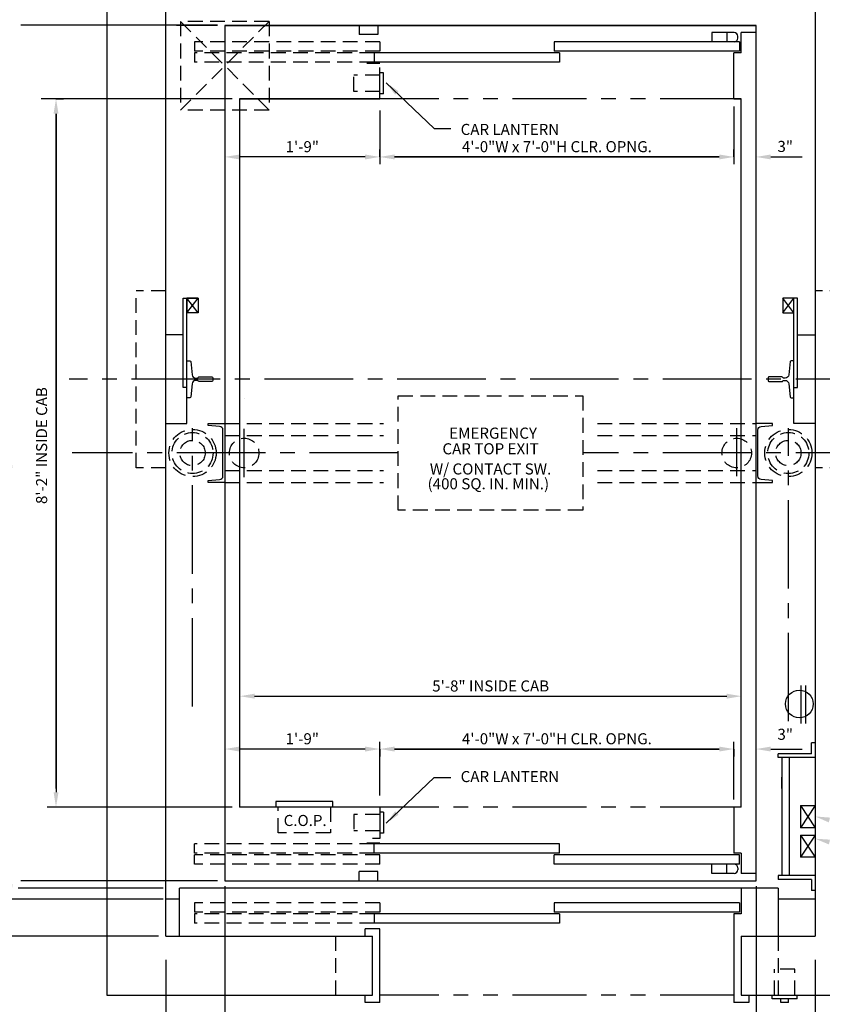
# Model space of a CAD drawing. Extents: x -5 to 493, y 5 to 649.
# Drawn here: x 54 to 162, y 448 to 582 of the extents above; entities that cross this region are included whole.
import ezdxf
from ezdxf.enums import TextEntityAlignment as Align

# ---------------------------------------------------------------- set-up
doc = ezdxf.new("R2010")
doc.units = 0
doc.header["$LTSCALE"] = 16
doc.header["$MEASUREMENT"] = 0
for name, pattern in [('CENTER2', [1.125, 0.75, -0.125, 0.125, -0.125]), ('HIDDEN2', [0.1875, 0.125, -0.0625]), ('PHANTOM2', [1.25, 0.625, -0.125, 0.125, -0.125, 0.125, -0.125])]:
    doc.linetypes.add(name, pattern=pattern)
doc.layers.get('0').update_dxf_attribs({"linetype": 'CONTINUOUS'})
doc.layers.get('DEFPOINTS').update_dxf_attribs({"linetype": 'CONTINUOUS'})
for name, color, linetype in [('1', 7, 'CONTINUOUS'), ('12', 4, 'CONTINUOUS'), ('2', 1, 'CENTER2'), ('3', 3, 'CONTINUOUS'), ('4', 3, 'HIDDEN2'), ('5', 5, 'CONTINUOUS'), ('7', 5, 'PHANTOM2')]:
    doc.layers.add(name, color=color, linetype=linetype)
doc.styles.add('BASIC', font='romans.shx')
doc.styles.add('ROMANS', font='romans')
doc.styles.get("Standard").update_dxf_attribs({"font": 'romans.shx'})
doc.dimstyles.get("Standard").update_dxf_attribs({"dimtxt": 0.18, "dimasz": 0.18, "dimexe": 0.18, "dimexo": 0.0625, "dimgap": 0.09, "dimtad": 0, "dimtih": 1, "dimtoh": 1, "dimdec": 4, "dimzin": 0, "dimdsep": 46, "dimtxsty": 'Standard', "dimcen": 0.09, "dimadec": 0, "dimazin": 0, "dimtfac": 1, "dimtdec": 4, "dimtofl": 0, "dimtmove": 0, "dimatfit": 3, "dimfxl": 1, "dimtolj": 1, "dimtzin": 0, "dimarcsym": 0})

# ---------------------------------------------------------------- blocks, each defined once
blk = doc.blocks.new('*D79')
at = {"layer": '5', "lineweight": -2}
for p, q in [((100.46, 482.73), (83.46, 482.73)), ((102.46, 482.73), (102.46, 481.73))]:
    blk.add_line(p, q, dxfattribs=at)
at = {"layer": '5'}
for points in [[(83.46, 483.06), (83.46, 482.39), (81.46, 482.73)], [(100.46, 483.06), (100.46, 482.39), (102.46, 482.73)]]:
    blk.add_solid(points, dxfattribs=at)
at = {"layer": 'DEFPOINTS', "color": 0}
for p in [(102.46, 483.73), (81.46, 482.73), (81.46, 482.73)]:
    blk.add_point(p, dxfattribs=at)
at = {"layer": '5', "color": 3, "insert": (91.96, 484.12), "char_height": 1.5, "attachment_point": 5}
blk.add_mtext('\\A1;1\'-9"', dxfattribs=at)
blk = doc.blocks.new('*D81')
at = {"layer": '5', "lineweight": -2}
for p, q in [((83.49, 490.39), (83.49, 490.89)), ((85.49, 489.89), (149.49, 489.89))]:
    blk.add_line(p, q, dxfattribs=at)
at = {"layer": '5'}
for points in [[(85.49, 490.23), (85.49, 489.56), (83.49, 489.89)], [(149.49, 490.23), (149.49, 489.56), (151.49, 489.89)]]:
    blk.add_solid(points, dxfattribs=at)
at = {"layer": 'DEFPOINTS', "color": 0}
for p in [(83.49, 489.39), (151.49, 489.89), (151.49, 489.89)]:
    blk.add_point(p, dxfattribs=at)
at = {"layer": '5', "color": 3, "insert": (117.49, 491.28), "char_height": 1.5, "attachment_point": 5}
blk.add_mtext('\\A1;5\'-8" INSIDE CAB', dxfattribs=at)
blk = doc.blocks.new('*D91')
at = {"layer": '5', "lineweight": -2}
for p, q in [((102.46, 482.23), (102.46, 481.73)), ((104.46, 482.73), (148.46, 482.73)), ((150.46, 482.73), (150.46, 481.73))]:
    blk.add_line(p, q, dxfattribs=at)
at = {"layer": '5'}
for points in [[(104.46, 483.06), (104.46, 482.39), (102.46, 482.73)], [(148.46, 483.06), (148.46, 482.39), (150.46, 482.73)]]:
    blk.add_solid(points, dxfattribs=at)
at = {"layer": 'DEFPOINTS', "color": 0}
for p in [(150.46, 483.73), (102.46, 483.23), (150.46, 482.73)]:
    blk.add_point(p, dxfattribs=at)
at = {"layer": '5', "color": 3, "insert": (126.46, 484.12), "char_height": 1.5, "attachment_point": 5}
blk.add_mtext('\\A1;4\'-0"W x 7\'-0"H CLR. OPNG.', dxfattribs=at)
blk = doc.blocks.new('*D67')
at = {"layer": '5', "lineweight": -2}
for p, q in [((51.66, 522.87), (51.37, 522.87)), ((52.37, 464.37), (52.37, 520.87)), ((53.09, 462.37), (51.37, 462.37))]:
    blk.add_line(p, q, dxfattribs=at)
at = {"layer": '5'}
for points in [[(52.03, 520.87), (52.7, 520.87), (52.37, 522.87)], [(52.03, 464.37), (52.7, 464.37), (52.37, 462.37)]]:
    blk.add_solid(points, dxfattribs=at)
at = {"layer": 'DEFPOINTS', "color": 0}
for p in [(52.37, 522.87), (52.66, 522.87), (54.09, 462.37)]:
    blk.add_point(p, dxfattribs=at)
at = {"layer": '5', "color": 3, "insert": (50.73, 492.62), "char_height": 1.5, "attachment_point": 5, "rotation": 90}
blk.add_mtext('\\A1;5\'-1 1/2"', dxfattribs=at)
blk = doc.blocks.new('*D72')
at = {"layer": '5', "lineweight": -2}
for p, q in [((58.58, 570.87), (59.58, 570.87)), ((58.58, 568.87), (58.58, 476.87))]:
    blk.add_line(p, q, dxfattribs=at)
at = {"layer": '5'}
for points in [[(58.25, 568.87), (58.92, 568.87), (58.58, 570.87)], [(58.25, 476.87), (58.92, 476.87), (58.58, 474.87)]]:
    blk.add_solid(points, dxfattribs=at)
at = {"layer": 'DEFPOINTS', "color": 0}
for p in [(57.58, 570.87), (58.58, 474.87), (58.58, 474.87)]:
    blk.add_point(p, dxfattribs=at)
at = {"layer": '5', "color": 3, "insert": (56.63, 523.87), "char_height": 1.5, "attachment_point": 5, "rotation": 90}
blk.add_mtext('\\A1;8\'-2" INSIDE CAB', dxfattribs=at)
blk = doc.blocks.new('*D94')
at = {"layer": '5', "lineweight": -2}
for p, q in [((102.46, 563.51), (102.46, 564.01)), ((150.46, 563.01), (150.46, 564.01)), ((104.46, 563.01), (148.46, 563.01))]:
    blk.add_line(p, q, dxfattribs=at)
at = {"layer": '5'}
for points in [[(104.46, 563.34), (104.46, 562.67), (102.46, 563.01)], [(148.46, 563.34), (148.46, 562.67), (150.46, 563.01)]]:
    blk.add_solid(points, dxfattribs=at)
at = {"layer": 'DEFPOINTS', "color": 0}
for p in [(102.46, 562.51), (150.46, 563.01), (150.46, 562.01)]:
    blk.add_point(p, dxfattribs=at)
at = {"layer": '5', "color": 3, "insert": (126.46, 564.4), "char_height": 1.5, "attachment_point": 5}
blk.add_mtext('\\A1;4\'-0"W x 7\'-0"H CLR. OPNG.', dxfattribs=at)
blk = doc.blocks.new('*D95')
at = {"layer": '5', "lineweight": -2}
for p, q in [((102.46, 563.01), (102.46, 564.01)), ((100.46, 563.01), (83.46, 563.01))]:
    blk.add_line(p, q, dxfattribs=at)
at = {"layer": '5'}
for points in [[(83.46, 563.34), (83.46, 562.67), (81.46, 563.01)], [(100.46, 563.34), (100.46, 562.67), (102.46, 563.01)]]:
    blk.add_solid(points, dxfattribs=at)
at = {"layer": 'DEFPOINTS', "color": 0}
for p in [(81.46, 563.01), (81.46, 563.01), (102.46, 562.01)]:
    blk.add_point(p, dxfattribs=at)
at = {"layer": '5', "color": 3, "insert": (91.96, 564.4), "char_height": 1.5, "attachment_point": 5}
blk.add_mtext('\\A1;1\'-9"', dxfattribs=at)

msp = doc.modelspace()

# ---------------------------------------------------------------- linework, layer by layer
at = {"linetype": 'ByBlock'}
for p, q in [((151.45674, 559.49207), (151.45674, 559.49207)), ((151.45674, 559.49207), (151.45674, 559.49207)), ((84.08174, 530.24207), (84.08174, 530.24207)), ((84.08174, 530.24207), (84.08174, 530.24207)), ((151.45674, 486.24207), (151.45674, 486.24207)), ((151.45674, 486.24207), (151.45674, 486.24207))]:
    msp.add_line(p, q, dxfattribs=at)
for p, q in [((77.83174, 541.86707), (76.33174, 543.86707)), ((77.83174, 541.86707), (76.33174, 543.86707)), ((157.08174, 541.86707), (158.58174, 543.86707)), ((158.58174, 541.86707), (157.08174, 543.86707)), ((157.08174, 541.86707), (158.58174, 543.86707)), ((158.58174, 541.86707), (157.08174, 543.86707))]:
    msp.add_line(p, q)
for points in [[(73.45674, 526.86707), (76.33174, 526.86707), (76.33174, 543.86707)], [(73.45674, 526.86707), (76.33174, 526.86707), (76.33174, 543.86707)], [(76.33174, 531.74207), (75.83174, 531.74207), (75.83174, 543.86707), (77.83174, 543.86707), (77.83174, 541.86707), (76.33174, 541.86707)], [(76.33174, 531.74207), (75.83174, 531.74207), (75.83174, 543.86707), (77.83174, 543.86707), (77.83174, 541.86707), (76.33174, 541.86707)], [(77.83174, 543.86707), (77.83174, 541.86707), (76.33174, 541.86707), (77.83174, 543.86707), (76.33174, 543.86707), (76.33174, 541.86707)], [(77.83174, 543.86707), (77.83174, 541.86707), (76.33174, 541.86707), (77.83174, 543.86707), (76.33174, 543.86707), (76.33174, 541.86707)], [(158.58174, 531.74207), (159.08174, 531.74207), (159.08174, 543.86707), (157.08174, 543.86707), (157.08174, 541.86707), (158.58174, 541.86707)], [(158.58174, 531.74207), (159.08174, 531.74207), (159.08174, 543.86707), (157.08174, 543.86707), (157.08174, 541.86707), (158.58174, 541.86707)], [(161.45674, 526.86707), (158.58174, 526.86707), (158.58174, 543.86707)], [(161.45674, 526.86707), (158.58174, 526.86707), (158.58174, 543.86707)]]:
    msp.add_lwpolyline(points)
at = {"layer": '1'}
for p, q in [((65.45674, 596.36707), (65.45674, 449.36707)), ((65.45674, 596.36707), (65.45674, 449.36707)), ((73.45674, 457.86707), (73.45674, 588.36707)), ((73.45674, 457.36707), (73.45674, 588.36707)), ((161.45674, 588.36707), (161.45674, 457.36707)), ((161.45674, 588.36707), (161.45674, 457.36707)), ((81.45674, 580.86707), (153.45674, 580.86707)), ((81.45674, 580.86707), (153.45674, 580.86707)), ((81.45674, 580.82567), (153.45674, 580.82567)), ((81.45674, 580.82567), (153.45674, 580.82567)), ((81.45674, 580.82567), (81.45674, 464.86707)), ((81.45674, 580.82567), (81.45674, 465.36707)), ((99.68574, 580.86707), (99.68574, 579.61707)), ((99.68574, 580.86707), (99.68574, 579.61707)), ((102.18574, 580.86707), (102.18574, 579.61707)), ((102.18574, 580.86707), (102.18574, 579.61707)), ((153.45674, 464.86707), (153.45674, 580.82567)), ((153.45674, 466.36707), (153.45674, 580.82567)), ((102.18574, 579.61707), (99.68574, 579.61707)), ((102.18574, 579.61707), (99.68574, 579.61707)), ((153.45674, 579.86707), (151.45674, 579.86707)), ((151.45674, 577.11707), (151.45674, 579.86707)), ((151.20674, 578.61707), (126.08174, 578.61707)), ((126.08174, 578.61707), (126.08174, 577.36707)), ((151.20674, 578.61707), (151.20674, 577.36707)), ((126.83174, 577.11707), (101.70674, 577.11707)), ((101.70674, 577.11707), (101.70674, 575.86707)), ((151.20674, 577.36707), (126.08174, 577.36707)), ((126.83174, 577.11707), (126.83174, 575.86707)), ((151.45674, 577.11707), (150.45674, 577.11707)), ((150.45674, 570.86707), (150.45674, 577.11707)), ((100.70994, 575.74207), (102.45674, 575.74207)), ((126.83174, 575.86707), (101.70674, 575.86707)), ((102.45674, 570.86707), (102.45674, 575.11707)), ((102.45674, 570.86707), (102.45674, 575.11707)), ((102.95674, 574.42957), (102.45674, 574.42957)), ((102.95674, 574.42957), (102.45674, 574.42957)), ((102.95674, 571.55457), (102.95674, 574.42957)), ((102.95674, 571.55457), (102.95674, 574.42957)), ((150.45674, 570.86707), (150.45674, 575.11707)), ((102.95674, 571.55457), (102.45674, 571.55457)), ((102.95674, 571.55457), (102.45674, 571.55457)), ((83.45674, 570.86707), (102.45674, 570.86707)), ((83.45674, 570.86707), (102.45674, 570.86707)), ((83.45674, 570.86707), (83.45674, 474.86707)), ((83.45674, 570.86707), (83.45674, 474.86707)), ((102.45674, 570.86707), (83.45674, 570.86707)), ((102.45674, 570.86707), (83.45674, 570.86707)), ((151.45674, 570.86707), (150.45674, 570.86707)), ((151.45674, 570.86707), (150.45674, 570.86707)), ((150.45674, 570.86707), (151.45674, 570.86707)), ((150.45674, 570.86707), (151.45674, 570.86707)), ((151.45674, 474.86707), (151.45674, 570.86707)), ((151.45674, 476.36707), (151.45674, 570.86707)), ((159.08174, 538.86707), (161.45674, 538.86707)), ((159.08174, 538.86707), (161.45674, 538.86707)), ((159.58174, 486.21101), (159.58174, 491.33601)), ((159.58174, 486.21101), (159.58174, 491.33601)), ((160.20674, 486.21101), (160.20674, 491.33601)), ((160.20674, 486.21101), (160.20674, 491.33601)), ((160.95674, 482.06024), (160.95674, 483.56024)), ((161.45674, 483.56024), (160.95674, 483.56024)), ((160.95674, 482.06024), (156.45401, 482.06024)), ((156.45401, 481.56024), (156.45401, 482.06024)), ((161.45674, 481.56024), (156.45401, 481.56024)), ((156.95401, 481.56024), (156.95401, 465.56024)), ((157.95401, 481.56024), (157.95401, 465.56024)), ((96.11441, 475.61707), (88.36441, 475.61707)), ((96.11441, 475.61707), (88.36441, 475.61707)), ((88.36441, 475.61707), (88.36441, 474.86707)), ((88.36441, 475.61707), (88.36441, 474.86707)), ((96.11441, 474.86707), (96.11441, 475.61707)), ((96.11441, 474.86707), (96.11441, 475.61707)), ((102.45674, 474.86707), (83.45674, 474.86707)), ((102.45674, 474.86707), (83.45674, 474.86707)), ((102.45674, 474.86707), (102.45674, 470.61707)), ((102.45674, 474.86707), (102.45674, 470.61707)), ((102.95674, 474.17957), (102.45674, 474.17957)), ((102.95674, 474.17957), (102.45674, 474.17957)), ((102.95674, 474.17957), (102.95674, 471.30457)), ((102.95674, 474.17957), (102.95674, 471.30457)), ((150.45674, 474.86707), (150.45674, 470.61707)), ((150.45674, 474.86707), (150.45674, 468.61707)), ((151.45674, 474.86707), (150.45674, 474.86707)), ((151.45674, 474.86707), (150.45674, 474.86707)), ((159.45674, 475.06024), (159.45674, 472.06024)), ((159.45674, 475.06024), (161.45674, 475.06024)), ((102.95674, 471.30457), (102.45674, 471.30457)), ((102.95674, 471.30457), (102.45674, 471.30457)), ((161.45674, 472.06024), (159.45674, 472.06024)), ((100.70994, 469.99207), (102.45674, 469.99207)), ((102.45674, 470.61707), (101.45674, 470.61707)), ((102.45674, 470.61707), (101.45674, 470.61707)), ((159.45674, 471.06024), (161.45674, 471.06024)), ((159.45674, 471.06024), (159.45674, 468.06024)), ((101.70674, 468.61707), (101.70674, 469.86707)), ((126.83174, 469.86707), (101.70674, 469.86707)), ((126.83174, 468.61707), (101.70674, 468.61707)), ((126.83174, 468.61707), (126.83174, 469.86707)), ((151.45674, 468.61707), (150.45674, 468.61707)), ((151.45674, 468.61707), (151.45674, 465.86707)), ((151.20674, 468.36707), (126.08174, 468.36707)), ((126.08174, 467.11707), (126.08174, 468.36707)), ((151.20674, 467.11707), (151.20674, 468.36707)), ((161.45674, 468.06024), (159.45674, 468.06024)), ((99.68574, 464.86707), (99.68574, 466.11707)), ((99.68574, 464.86707), (99.68574, 466.11707)), ((102.18574, 466.11707), (99.68574, 466.11707)), ((102.18574, 466.11707), (99.68574, 466.11707)), ((102.18574, 464.86707), (102.18574, 466.11707)), ((102.18574, 464.86707), (102.18574, 466.11707)), ((151.20674, 467.11707), (126.08174, 467.11707)), ((81.45674, 464.86707), (153.45674, 464.86707)), ((81.45674, 464.86707), (153.45674, 464.86707)), ((153.45674, 465.86707), (151.45674, 465.86707)), ((161.45674, 465.56024), (156.45401, 465.56024)), ((156.45401, 465.56024), (156.45401, 465.06024)), ((160.95674, 465.06024), (156.45401, 465.06024)), ((160.95674, 465.06024), (160.95674, 463.56024)), ((75.33174, 457.36707), (75.33174, 463.86707)), ((156.45674, 463.86707), (75.33174, 463.86707)), ((151.45674, 463.86707), (151.45674, 460.36707)), ((156.45674, 463.86707), (156.45674, 457.36707)), ((161.45674, 463.56024), (160.95674, 463.56024)), ((75.33174, 462.36707), (73.45674, 462.36707)), ((161.45674, 462.36707), (156.45674, 462.36707)), ((151.20674, 461.86707), (126.08174, 461.86707)), ((126.08174, 461.86707), (126.08174, 460.61707)), ((151.20674, 460.61707), (126.08174, 460.61707)), ((151.20674, 461.86707), (151.20674, 460.61707)), ((101.70674, 460.36707), (101.70674, 459.11707)), ((126.83174, 460.36707), (101.70674, 460.36707)), ((126.83174, 460.36707), (126.83174, 459.11707)), ((150.45674, 460.36707), (150.45674, 448.36707)), ((151.45674, 460.36707), (150.45674, 460.36707)), ((102.45674, 458.36707), (100.45674, 458.36707)), ((100.45674, 457.36707), (100.45674, 458.36707)), ((102.45674, 458.36707), (100.45674, 458.36707)), ((100.45674, 457.36707), (100.45674, 458.36707)), ((100.45674, 457.36707), (100.45674, 458.36707)), ((102.45674, 458.36707), (100.45674, 458.36707)), ((126.83174, 459.11707), (101.70674, 459.11707)), ((102.45674, 448.36707), (102.45674, 458.36707)), ((102.45674, 448.36707), (102.45674, 458.36707)), ((150.45674, 458.86707), (150.45674, 448.36707)), ((73.45674, 457.36707), (101.45674, 457.36707)), ((73.45674, 457.36707), (101.45674, 457.36707)), ((73.45674, 457.36707), (101.45674, 457.36707)), ((101.45674, 449.36707), (101.45674, 457.36707)), ((101.45674, 449.36707), (101.45674, 457.36707)), ((151.45674, 457.36707), (161.45674, 457.36707)), ((151.45674, 457.36707), (161.45674, 457.36707)), ((151.45674, 457.36707), (151.45674, 449.36707)), ((151.45674, 457.36707), (151.45674, 449.36707)), ((65.45674, 449.36707), (101.45674, 449.36707)), ((65.45674, 449.36707), (101.45674, 449.36707)), ((100.45674, 448.36707), (100.45674, 449.36707)), ((100.45674, 448.36707), (100.45674, 449.36707)), ((151.45674, 449.36707), (169.45674, 449.36707)), ((151.45674, 449.36707), (169.45674, 449.36707)), ((152.45674, 449.36707), (152.45674, 448.36707)), ((152.45674, 449.36707), (152.45674, 448.36707)), ((155.64424, 448.86707), (155.64424, 449.36707)), ((155.64424, 448.86707), (155.64424, 449.36707)), ((159.01924, 448.86707), (155.64424, 448.86707)), ((159.01924, 448.86707), (155.64424, 448.86707)), ((156.83174, 448.36707), (156.83174, 448.86707)), ((156.83174, 448.36707), (156.83174, 448.86707)), ((157.83174, 448.36707), (157.83174, 448.86707)), ((157.83174, 448.36707), (157.83174, 448.86707)), ((159.01924, 448.86707), (159.01924, 449.36707)), ((159.01924, 448.86707), (159.01924, 449.36707)), ((102.45674, 448.36707), (100.45674, 448.36707)), ((102.45674, 448.36707), (100.45674, 448.36707)), ((152.45674, 448.36707), (150.45674, 448.36707)), ((152.45674, 448.36707), (150.45674, 448.36707)), ((157.83174, 448.36707), (156.83174, 448.36707)), ((157.83174, 448.36707), (156.83174, 448.36707))]:
    msp.add_line(p, q, dxfattribs=at)
for points in [[(75.83174, 538.86707), (73.45674, 538.86707)], [(75.83174, 538.86707), (73.45674, 538.86707)], [(73.45674, 526.86707), (76.33174, 526.86707), (76.33174, 531.74207)], [(73.45674, 526.86707), (76.33174, 526.86707), (76.33174, 531.74207)]]:
    msp.add_lwpolyline(points, dxfattribs=at)
msp.add_circle((159.33174, 488.83601), 1.875, dxfattribs=at)
msp.add_circle((159.33174, 488.83601), 1.875, dxfattribs=at)
at = {"layer": '12'}
for p, q in [((150.47462, 579.86707), (147.47462, 579.86707)), ((147.47462, 579.86707), (147.47462, 578.61707)), ((149.47462, 579.86707), (149.47462, 578.61707)), ((150.97462, 579.11707), (150.97462, 579.36707)), ((159.45674, 475.06024), (161.45674, 472.06024)), ((161.45674, 475.06024), (159.45674, 472.06024)), ((161.45674, 471.06024), (159.45674, 468.06024)), ((159.45674, 471.06024), (161.45674, 468.06024)), ((147.47462, 465.86707), (147.47462, 467.11707)), ((149.47462, 465.86707), (149.47462, 467.11707)), ((150.97462, 466.61707), (150.97462, 466.36707)), ((150.47462, 465.86707), (147.47462, 465.86707))]:
    msp.add_line(p, q, dxfattribs=at)
for points in [[(76.33174, 535.36707), (76.7081, 535.36707, -0.38342091), (76.8324, 535.25533), (77.0228, 533.47029, 0.38342091), (77.51998, 533.02332), (77.72499, 533.02332, 0.3056161), (77.84086, 533.10145, -0.3056161), (77.95674, 533.17957), (79.70674, 533.17957, -0.414213562), (79.83174, 533.05457), (79.83174, 532.67957, -0.414213562), (79.70674, 532.55457), (77.95674, 532.55457, -0.3056161), (77.84086, 532.6327, 0.3056161), (77.72499, 532.71082), (77.51998, 532.71082, 0.38342091), (77.0228, 532.26385), (76.8324, 530.47881, -0.38342091), (76.7081, 530.36707), (76.33174, 530.36707)], [(76.33174, 535.36707), (76.7081, 535.36707, -0.38342091), (76.8324, 535.25533), (77.0228, 533.47029, 0.38342091), (77.51998, 533.02332), (77.72499, 533.02332, 0.3056161), (77.84086, 533.10145, -0.3056161), (77.95674, 533.17957), (79.70674, 533.17957, -0.414213562), (79.83174, 533.05457), (79.83174, 532.67957, -0.414213562), (79.70674, 532.55457), (77.95674, 532.55457, -0.3056161), (77.84086, 532.6327, 0.3056161), (77.72499, 532.71082), (77.51998, 532.71082, 0.38342091), (77.0228, 532.26385), (76.8324, 530.47881, -0.38342091), (76.7081, 530.36707), (76.33174, 530.36707)], [(158.58174, 535.36707), (158.20538, 535.36707, 0.38342091), (158.08109, 535.25533), (157.89068, 533.47029, -0.38342091), (157.3935, 533.02332), (157.1885, 533.02332, -0.3056161), (157.07262, 533.10145, 0.3056161), (156.95674, 533.17957), (155.20674, 533.17957, 0.414213562), (155.08174, 533.05457), (155.08174, 532.67957, 0.414213562), (155.20674, 532.55457), (156.95674, 532.55457, 0.3056161), (157.07262, 532.6327, -0.3056161), (157.1885, 532.71082), (157.3935, 532.71082, -0.38342091), (157.89068, 532.26385), (158.08109, 530.47881, 0.38342091), (158.20538, 530.36707), (158.58174, 530.36707)], [(158.58174, 535.36707), (158.20538, 535.36707, 0.38342091), (158.08109, 535.25533), (157.89068, 533.47029, -0.38342091), (157.3935, 533.02332), (157.1885, 533.02332, -0.3056161), (157.07262, 533.10145, 0.3056161), (156.95674, 533.17957), (155.20674, 533.17957, 0.414213562), (155.08174, 533.05457), (155.08174, 532.67957, 0.414213562), (155.20674, 532.55457), (156.95674, 532.55457, 0.3056161), (157.07262, 532.6327, -0.3056161), (157.1885, 532.71082), (157.3935, 532.71082, -0.38342091), (157.89068, 532.26385), (158.08109, 530.47881, 0.38342091), (158.20538, 530.36707), (158.58174, 530.36707)], [(81.45674, 518.86707), (79.20674, 518.86707), (79.20674, 519.11707), (80.75032, 519.25212, 0.388878732), (81.20674, 519.75022), (81.20674, 525.98393, 0.388878732), (80.75032, 526.48203), (79.20674, 526.61707), (79.20674, 526.86707), (81.45674, 526.86707)], [(81.45674, 518.86707), (79.20674, 518.86707), (79.20674, 519.11707), (80.75032, 519.25212, 0.388878732), (81.20674, 519.75022), (81.20674, 525.98393, 0.388878732), (80.75032, 526.48203), (79.20674, 526.61707), (79.20674, 526.86707), (81.45674, 526.86707)], [(153.45674, 518.86707), (155.70674, 518.86707), (155.70674, 519.11707), (154.16317, 519.25212, -0.388878732), (153.70674, 519.75022), (153.70674, 525.98393, -0.388878732), (154.16317, 526.48203), (155.70674, 526.61707), (155.70674, 526.86707), (153.45674, 526.86707)], [(153.45674, 518.86707), (155.70674, 518.86707), (155.70674, 519.11707), (154.16317, 519.25212, -0.388878732), (153.70674, 519.75022), (153.70674, 525.98393, -0.388878732), (154.16317, 526.48203), (155.70674, 526.61707), (155.70674, 526.86707), (153.45674, 526.86707)]]:
    msp.add_lwpolyline(points, format="xyb", dxfattribs=at)
for centre, start, end in [((150.47462, 579.36707), 0, 90), ((150.47462, 579.11707), 270, 0), ((150.47462, 466.61707), 0, 90), ((150.47462, 466.36707), 270, 0)]:
    msp.add_arc(centre, 0.5, start, end, dxfattribs=at)
at = {"layer": '2'}
for p, q in [((170.83174, 532.86707), (60.38553, 532.86707)), ((170.83174, 532.86707), (60.38553, 532.86707)), ((77.08174, 488.49207), (77.08174, 526.24207)), ((77.08174, 488.49207), (77.08174, 526.24207)), ((84.08174, 519.59221), (84.08174, 526.12898)), ((150.83174, 519.70894), (150.83174, 526.24571)), ((157.83174, 486.49207), (157.83174, 526.24207)), ((157.83174, 486.49207), (157.83174, 526.24207)), ((104.95674, 522.86707), (60.78638, 522.86707)), ((104.95674, 522.86707), (60.78638, 522.86707)), ((170.83174, 522.86707), (129.95674, 522.86707)), ((170.83174, 522.86707), (129.95674, 522.86707))]:
    msp.add_line(p, q, dxfattribs=at)
at = {"layer": '4'}
for p, q in [((87.45674, 569.36707), (75.45674, 581.36707)), ((87.45674, 581.36707), (75.45674, 569.36707)), ((75.45674, 581.36707), (75.45674, 569.36707)), ((87.45674, 581.36707), (75.45674, 581.36707)), ((87.45674, 581.36707), (87.45674, 569.36707)), ((77.33174, 578.61707), (77.33174, 577.36707)), ((102.45674, 578.61707), (77.33174, 578.61707)), ((102.45674, 578.61707), (102.45674, 577.36707)), ((102.45674, 577.36707), (77.33174, 577.36707)), ((77.33174, 577.11707), (77.33174, 575.86707)), ((101.70674, 577.11707), (77.33174, 577.11707)), ((101.70674, 575.86707), (77.33174, 575.86707)), ((102.45674, 574.11707), (98.95674, 574.11707)), ((102.45674, 574.11707), (98.95674, 574.11707)), ((98.95674, 571.86707), (98.95674, 574.11707)), ((102.45674, 571.86707), (98.95674, 571.86707)), ((102.45674, 571.86707), (98.95674, 571.86707)), ((87.45674, 569.36707), (75.45674, 569.36707)), ((69.45674, 520.86707), (69.45674, 544.86707)), ((73.45674, 544.86707), (69.45674, 544.86707)), ((165.45674, 544.86707), (161.45674, 544.86707)), ((104.95674, 530.61707), (129.95674, 530.61707)), ((81.45674, 526.86707), (102.95674, 526.86707)), ((81.45674, 526.86707), (102.95674, 526.86707)), ((131.95674, 526.86707), (153.45674, 526.86707)), ((131.95674, 526.86707), (153.45674, 526.86707)), ((81.45674, 525.24207), (102.95674, 525.24207)), ((81.45674, 525.24207), (102.95674, 525.24207)), ((131.95674, 525.24207), (153.45674, 525.24207)), ((131.95674, 525.24207), (153.45674, 525.24207)), ((73.45674, 520.86707), (69.45674, 520.86707)), ((73.45674, 520.86707), (69.45674, 520.86707)), ((165.45674, 520.86707), (161.45674, 520.86707)), ((81.45674, 520.49207), (102.95674, 520.49207)), ((81.45674, 520.49207), (102.95674, 520.49207)), ((131.95674, 520.49207), (153.45674, 520.49207)), ((131.95674, 520.49207), (153.45674, 520.49207)), ((81.45674, 518.86707), (102.95674, 518.86707)), ((81.45674, 518.86707), (102.95674, 518.86707)), ((131.95674, 518.86707), (153.45674, 518.86707)), ((131.95674, 518.86707), (153.45674, 518.86707)), ((88.67691, 471.36707), (88.67691, 474.86707)), ((88.67691, 471.36707), (88.67691, 474.86707)), ((95.80191, 474.86707), (95.80191, 471.36707)), ((102.45674, 473.86707), (98.95674, 473.86707)), ((102.45674, 473.86707), (98.95674, 473.86707)), ((98.95674, 473.86707), (98.95674, 471.61707)), ((98.95674, 473.86707), (98.95674, 471.61707)), ((95.80191, 471.36707), (88.67691, 471.36707)), ((95.80191, 471.36707), (88.67691, 471.36707)), ((102.45674, 471.61707), (98.95674, 471.61707)), ((102.45674, 471.61707), (98.95674, 471.61707)), ((101.70674, 469.86707), (77.33174, 469.86707)), ((77.33174, 468.61707), (77.33174, 469.86707)), ((101.70674, 468.61707), (77.33174, 468.61707)), ((102.45674, 468.36707), (77.33174, 468.36707)), ((77.33174, 467.11707), (77.33174, 468.36707)), ((102.45674, 467.11707), (102.45674, 468.36707)), ((102.45674, 467.11707), (77.33174, 467.11707)), ((102.45674, 461.86707), (77.33174, 461.86707)), ((77.33174, 461.86707), (77.33174, 460.61707)), ((102.45674, 460.61707), (77.33174, 460.61707)), ((102.45674, 461.86707), (102.45674, 460.61707)), ((101.70674, 460.36707), (77.33174, 460.36707)), ((77.33174, 460.36707), (77.33174, 459.11707)), ((101.70674, 459.11707), (77.33174, 459.11707)), ((96.45674, 457.36707), (96.45674, 449.36707)), ((156.45674, 457.36707), (156.45674, 449.36707)), ((155.95674, 449.36707), (155.95674, 452.86707)), ((155.95674, 449.36707), (155.95674, 452.86707)), ((158.70674, 452.86707), (155.95674, 452.86707)), ((158.70674, 452.86707), (155.95674, 452.86707)), ((158.70674, 449.36707), (158.70674, 452.86707)), ((158.70674, 449.36707), (158.70674, 452.86707))]:
    msp.add_line(p, q, dxfattribs=at)
msp.add_lwpolyline([(129.95674, 515.11707), (104.95674, 515.11707), (104.95674, 530.61707), (129.95674, 530.61707)], close=True, dxfattribs=at)
for centre, radius in [((77.08174, 522.86707), 3.2), ((77.08174, 522.86707), 3.2), ((157.83174, 522.86707), 3.2), ((157.83174, 522.86707), 3.2), ((77.08174, 522.86707), 2.78125), ((77.08174, 522.86707), 2.78125), ((84.08174, 522.86707), 2), ((84.08174, 522.86707), 2), ((150.83174, 522.86707), 2), ((150.83174, 522.86707), 2), ((157.83174, 522.86707), 2.78125), ((157.83174, 522.86707), 2.78125), ((77.08174, 522.86707), 1.71875), ((77.08174, 522.86707), 1.71875), ((157.83174, 522.86707), 1.71875), ((157.83174, 522.86707), 1.71875)]:
    msp.add_circle(centre, radius, dxfattribs=at)
at = {"layer": '5', "color": 5, "linetype": 'ByBlock'}
for p, q in [((80.45674, 580.86707), (53.79262, 580.86707)), ((80.45674, 580.82567), (74.90967, 580.82567)), ((82.45674, 570.86707), (56.58174, 570.86707)), ((82.45674, 570.86707), (56.58174, 570.86707)), ((58.58174, 477.36707), (58.58174, 568.86707)), ((58.58174, 477.36707), (58.58174, 568.86707)), ((82.45674, 474.86707), (57.38146, 474.86707)), ((82.45674, 474.86707), (57.38146, 474.86707)), ((80.45674, 464.86707), (53.79262, 464.86707)), ((73.08174, 463.86707), (53.4568, 463.86707)), ((73.08174, 463.86707), (53.79262, 463.86707)), ((73.08174, 462.36707), (51.21827, 462.36707)), ((72.45674, 457.36707), (39.49077, 457.36707))]:
    msp.add_line(p, q, dxfattribs=at)
at = {"layer": '5', "linetype": 'ByBlock'}
for p, q in [((102.45674, 569.28343), (102.45674, 562.00678)), ((102.45674, 569.28343), (102.45674, 562.00678)), ((150.45674, 569.86707), (150.45674, 563.74207)), ((150.45674, 566.13178), (150.45674, 562.00678)), ((100.45674, 563.00678), (83.45674, 563.00678)), ((100.45674, 563.00678), (83.45674, 563.00678)), ((148.45674, 563.00678), (104.45674, 563.00678)), ((148.45674, 563.00678), (104.45674, 563.00678)), ((102.45674, 562.00678), (102.45674, 562.00678)), ((102.45674, 562.00678), (102.45674, 562.00678)), ((102.45674, 476.45071), (102.45674, 483.72737)), ((102.45674, 476.45071), (102.45674, 483.72737)), ((102.45674, 483.72737), (102.45674, 483.72737)), ((102.45674, 483.72737), (102.45674, 483.72737)), ((150.45674, 479.60237), (150.45674, 483.72737)), ((100.45674, 482.72737), (83.45674, 482.72737)), ((100.45674, 482.72737), (83.45674, 482.72737)), ((148.45674, 482.72737), (104.45674, 482.72737)), ((148.45674, 482.72737), (104.45674, 482.72737)), ((150.45674, 475.86707), (150.45674, 481.99207)), ((81.45674, 464.11707), (81.45674, 430.36707)), ((81.45674, 464.11707), (81.45674, 430.36707)), ((153.45674, 464.11707), (153.45674, 446.20701)), ((153.45674, 464.11707), (153.45674, 446.4285)), ((73.45674, 454.12518), (73.45674, 388.74052)), ((73.45674, 454.12518), (73.45674, 388.74052)), ((161.45674, 454.12518), (161.45674, 388.74052))]:
    msp.add_line(p, q, dxfattribs=at)
at = {"layer": '5'}
for p, q in [((155.45674, 563.00678), (159.70674, 563.00678)), ((155.45674, 482.72737), (159.70674, 482.72737)), ((156.95583, 477.38311), (156.95583, 478.89956))]:
    msp.add_line(p, q, dxfattribs=at)
at = {"layer": '5', "color": 5, "linetype": 'ByBlock'}
msp.add_point((58.58174, 570.86707), dxfattribs=at)
msp.add_point((58.58174, 570.86707), dxfattribs=at)
msp.add_solid([(58.24841, 568.86707), (58.91508, 568.86707), (58.58174, 570.86707)], dxfattribs=at)
msp.add_solid([(58.24841, 568.86707), (58.91508, 568.86707), (58.58174, 570.86707)], dxfattribs=at)
at = {"layer": '5', "linetype": 'ByBlock'}
for points in [[(100.45674, 562.67344), (100.45674, 563.34011), (102.45674, 563.00678)], [(100.45674, 562.67344), (100.45674, 563.34011), (102.45674, 563.00678)], [(104.45674, 562.67344), (104.45674, 563.34011), (102.45674, 563.00678)], [(104.45674, 562.67344), (104.45674, 563.34011), (102.45674, 563.00678)], [(100.45674, 483.0607), (100.45674, 482.39403), (102.45674, 482.72737)], [(100.45674, 483.0607), (100.45674, 482.39403), (102.45674, 482.72737)], [(104.45674, 483.0607), (104.45674, 482.39403), (102.45674, 482.72737)], [(104.45674, 483.0607), (104.45674, 482.39403), (102.45674, 482.72737)]]:
    msp.add_solid(points, dxfattribs=at)
at = {"layer": '5'}
for points in [[(155.45674, 563.34011), (155.45674, 562.67344), (153.45674, 563.00678)], [(155.45674, 563.34011), (155.45674, 562.67344), (153.45674, 563.00678)], [(155.45674, 482.39403), (155.45674, 483.0607), (153.45674, 482.72737)], [(155.45674, 482.39403), (155.45674, 483.0607), (153.45674, 482.72737)], [(163.47814, 473.43223), (163.31754, 472.7852), (161.45674, 473.59053)], [(163.48031, 470.44367), (163.32956, 469.79427), (161.45674, 470.57123)]]:
    msp.add_solid(points, dxfattribs=at)
at = {"layer": '7'}
for p, q in [((150.45674, 570.86707), (102.45674, 570.86707)), ((150.45674, 570.86707), (102.45674, 570.86707)), ((150.45674, 474.86707), (102.45674, 474.86707)), ((150.45674, 474.86707), (102.45674, 474.86707)), ((150.45674, 449.36707), (102.45674, 449.36707)), ((150.45674, 449.36707), (102.45674, 449.36707))]:
    msp.add_line(p, q, dxfattribs=at)
at = {"layer": 'DEFPOINTS', "color": 0, "linetype": 'ByBlock'}
for p in [(81.45674, 580.36707), (81.45674, 580.36707), (83.45674, 570.86707), (83.45674, 570.86707), (102.45674, 570.86707), (102.45674, 570.86707), (150.45674, 570.86707), (150.45674, 570.86707), (151.45674, 560.49207), (151.45674, 560.49207), (151.45674, 560.49207), (151.45674, 560.49207), (84.08174, 529.24207), (84.08174, 529.24207), (151.45674, 485.24207), (151.45674, 485.24207), (151.45674, 485.24207), (151.45674, 485.24207), (102.45674, 474.86707), (102.45674, 474.86707), (150.45674, 474.86707), (150.45674, 474.86707), (102.45674, 448.36707), (102.45674, 448.36707), (150.45674, 448.36707), (150.45674, 448.36707)]:
    msp.add_point(p, dxfattribs=at)

# ---------------------------------------------------------------- texts
at = {"layer": '3', "style": 'BASIC'}
for s, p in [('CAR LANTERN', (113.42166, 565.99007)), ('CAR LANTERN', (113.42166, 478.24408)), ('C.O.P.', (89.43339, 472.29233))]:
    msp.add_text(s, height=1.5, dxfattribs=at).set_placement(p)
for p in [(156.35595, 564.43094), (156.35595, 484.72737)]:
    msp.add_text('3"', height=1.5, dxfattribs=at).set_placement(p, align=Align.MIDDLE_LEFT)
at = {"layer": '3', "style": 'ROMANS'}
for s, height, p in [('EMERGENCY', 1.50398, (117.81838, 525.36192)), ('CAR TOP EXIT', 1.503985, (117.47213, 523.24127)), ('W/ CONTACT SW.', 1.50398, (117.4721, 520.50738)), ('(400 SQ. IN. MIN.)', 1.50398, (117.17281, 518.49691))]:
    msp.add_text(s, height=height, dxfattribs=at).set_placement(p, align=Align.MIDDLE)

# ---------------------------------------------------------------- dimensions: what is measured, and where the dimension line sits
at = {"layer": '5'}
dim = msp.add_linear_dim(base=(58.58174, 474.86707), p1=(57.58174, 570.86707), p2=(58.58174, 474.86707), angle=90, text='8\'-2" INSIDE CAB', dimstyle='Standard', override={"dimscale": 16, "dimtxt": 0.09375, "dimasz": 0.125, "dimexe": 0.0625, "dimgap": 0.03125, "dimtad": 1, "dimtih": 0, "dimtoh": 0, "dimdec": 3, "dimrnd": 0.125, "dimzin": 3, "dimlunit": 4, "dimcen": 0.09375, "dimclrd": 256, "dimclre": 256, "dimclrt": 3, "dimtdec": 3, "dimtofl": 1, "dimtmove": 2, "dimatfit": 0, "dimfrac": 2, "dimtzin": 3}, dxfattribs=at)
dim.commit()
dim.dimension.update_dxf_attribs({"geometry": '*D72', "text_midpoint": (56.62894, 523.86707), "dimtype": 160})
for base, p1, p2, text, picture, middle in [((150.45674, 563.00678), (102.45674, 562.50678), (150.45674, 562.00678), '<>W x 7\'-0"H CLR. OPNG.', '*D94', (126.45674, 564.39963)), ((151.48947, 489.89188), (83.48947, 489.39188), (151.48947, 489.89188), '<> INSIDE CAB', '*D81', (117.48947, 491.28474)), ((150.45674, 482.72737), (102.45674, 483.22737), (150.45674, 483.72737), '<>W x 7\'-0"H CLR. OPNG.', '*D91', (126.45674, 484.12022))]:
    dim = msp.add_linear_dim(base=base, p1=p1, p2=p2, text=text, dimstyle='Standard', override={"dimscale": 16, "dimtxt": 0.09375, "dimasz": 0.125, "dimexe": 0.0625, "dimgap": 0.03125, "dimtad": 1, "dimtih": 0, "dimtoh": 0, "dimdec": 3, "dimrnd": 0.125, "dimzin": 3, "dimlunit": 4, "dimcen": 0.09375, "dimclrd": 256, "dimclre": 256, "dimclrt": 3, "dimtdec": 3, "dimtofl": 1, "dimtmove": 2, "dimatfit": 0, "dimfrac": 2, "dimtzin": 3}, dxfattribs=at)
    dim.commit()
    dim.dimension.update_dxf_attribs({"geometry": picture, "text_midpoint": middle})
for base, p1, p2, picture, middle in [((81.45674, 563.00678), (102.45674, 562.00678), (81.45674, 563.00678), '*D95', (91.95674, 564.39963)), ((81.45674, 482.72737), (102.45674, 483.72737), (81.45674, 482.72737), '*D79', (91.95674, 484.12022))]:
    dim = msp.add_linear_dim(base=base, p1=p1, p2=p2, dimstyle='Standard', override={"dimscale": 16, "dimtxt": 0.09375, "dimasz": 0.125, "dimexe": 0.0625, "dimgap": 0.03125, "dimtad": 1, "dimtih": 0, "dimtoh": 0, "dimdec": 3, "dimrnd": 0.125, "dimzin": 3, "dimlunit": 4, "dimcen": 0.09375, "dimclrd": 256, "dimclre": 256, "dimclrt": 3, "dimtdec": 3, "dimtofl": 1, "dimtmove": 2, "dimatfit": 0, "dimfrac": 2, "dimtzin": 3}, dxfattribs=at)
    dim.commit()
    dim.dimension.update_dxf_attribs({"geometry": picture, "text_midpoint": middle})
dim = msp.add_linear_dim(base=(52.36786, 522.86707), p1=(54.09225, 462.36707), p2=(52.65526, 522.86707), angle=90, text='5\'-1 1/2"', dimstyle='Standard', override={"dimscale": 16, "dimtxt": 0.09375, "dimasz": 0.125, "dimexe": 0.0625, "dimgap": 0.03125, "dimtad": 1, "dimtih": 0, "dimtoh": 0, "dimdec": 3, "dimrnd": 0.125, "dimzin": 3, "dimlunit": 4, "dimcen": 0.09375, "dimclrd": 256, "dimclre": 256, "dimclrt": 3, "dimtdec": 3, "dimtofl": 1, "dimtmove": 2, "dimatfit": 0, "dimfrac": 2, "dimtzin": 3}, dxfattribs=at)
dim.commit()
dim.dimension.update_dxf_attribs({"geometry": '*D67', "text_midpoint": (50.725, 492.61707)})

# ---------------------------------------------------------------- leaders
for points in [[(103.32754, 573.0588), (109.81869, 566.87053), (112.09629, 566.87053)], [(103.32754, 472.67534), (109.81869, 478.86362), (112.09629, 478.86362)]]:
    msp.add_leader(points, dimstyle='Standard', override={"dimscale": 16, "dimtxt": 0.09375, "dimasz": 0.125, "dimexe": 0.0625, "dimgap": 0.09375, "dimtad": 1, "dimtih": 0, "dimtoh": 0, "dimdec": 5, "dimrnd": 0.0625, "dimzin": 3, "dimcen": 0.09375, "dimclrd": 256, "dimclre": 256, "dimclrt": 256, "dimtdec": 5, "dimtix": 1, "dimtofl": 1, "dimtzin": 3}, dxfattribs=at)

doc.saveas('drawing.dxf')
